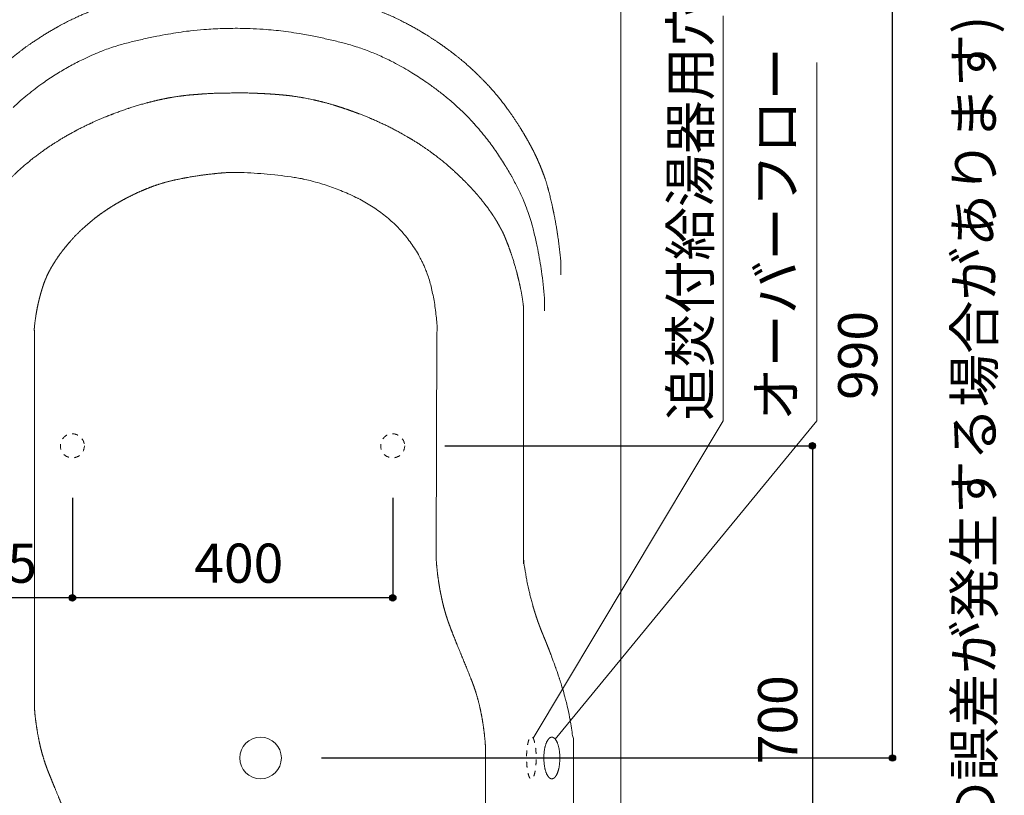
# Model space of a CAD drawing. Units: millimetres. Extents: x -1950 to 1950, y -2856 to 2812.
# Drawn here: x -1256 to -26, y -918 to 51 of the extents above; entities that cross this region are included whole.
import ezdxf

# ---------------------------------------------------------------- set-up
doc = ezdxf.new("R2010")
doc.units = ezdxf.units.MM
doc.header["$LTSCALE"] = 101.6
doc.header["$PDMODE"] = 1
doc.header["$PDSIZE"] = -2
doc.linetypes.add('STYLE_11', pattern=[0.138889, 0.069444, -0.069444])
doc.layers.add('FLN72-1301', color=7, linetype='Continuous')
doc.layers.add('notes', color=7, linetype='Continuous')
doc.styles.add('ＭＳ ゴシック', font='txt', dxfattribs={"bigfont": 'ＭＳ ゴシック'})
doc.dimstyles.new('T-form線あり', dxfattribs={"dimtxt": 48.865234, "dimasz": 7.999512, "dimexe": 0, "dimexo": 50, "dimgap": 0.5, "dimtad": 1, "dimdec": 1, "dimzin": 11, "dimdsep": 46, "dimtxsty": 'ＭＳ ゴシック', "dimblk": 'DOT', "dimcen": 0, "dimazin": 0, "dimtfac": 1, "dimtdec": 1, "dimtix": 1, "dimtmove": 0, "dimatfit": 0, "dimldrblk": 'DOT', "dimfxl": 1, "dimfrac": 2, "dimtolj": 1, "dimtzin": 11, "dimarcsym": 0})
doc.dimstyles.new('Tform長さ固定', dxfattribs={"dimtxt": 48.865234, "dimasz": 7.999512, "dimexe": 0, "dimexo": 50, "dimgap": 0.5, "dimtad": 1, "dimdec": 1, "dimzin": 11, "dimdsep": 46, "dimtxsty": 'ＭＳ ゴシック', "dimblk": 'DOT', "dimcen": 0, "dimazin": 0, "dimtfac": 1, "dimtdec": 1, "dimtix": 1, "dimtmove": 0, "dimatfit": 0, "dimldrblk": 'DOT', "dimfxl": 1, "dimfrac": 2, "dimtolj": 1, "dimtzin": 11, "dimarcsym": 0})

# ---------------------------------------------------------------- blocks, each defined once
blk = doc.blocks.new('*D12')
at = {"linetype": 'Continuous', "lineweight": -2}
h = blk.add_hatch(color=0, dxfattribs=at)
edge = h.paths.add_edge_path()
edge.add_arc((-980.8, -1015), 4, 0, 360, ccw=False)
h = blk.add_hatch(color=0, dxfattribs=at)
edge = h.paths.add_edge_path()
edge.add_arc((-928.7, -1015), 4, 0, 360, ccw=False)
at = {"color": 0, "linetype": 'Continuous', "lineweight": -2}
for p, q in [((-980.8, -955), (-980.8, -1015)), ((-928.7, -955), (-928.7, -1015)), ((-980.8, -1015), (-1136.7, -1015)), ((-928.7, -1015), (-980.8, -1015))]:
    blk.add_line(p, q, dxfattribs=at)
for centre in [(-980.8, -1015), (-928.7, -1015)]:
    blk.add_circle(centre, 4, dxfattribs=at)
at = {"layer": 'Defpoints', "color": 0, "lineweight": 0}
for p in [(-980.8, -871.5), (-928.7, -871.5), (-928.7, -1015)]:
    blk.add_point(p, dxfattribs=at)
at = {"color": 0, "insert": (-1136.7, -947.2), "char_height": 48.87, "attachment_point": 1, "line_spacing_factor": 0.782827, "style": 'ＭＳ ゴシック'}
blk.add_mtext('φ52', dxfattribs=at)
blk = doc.blocks.new('_DOT')
at = {"color": 0, "linetype": 'ByBlock', "lineweight": -2}
blk.add_line((-0.5, 0), (-1, 0), dxfattribs=at)
at = {"color": 0, "linetype": 'ByBlock', "lineweight": -2, "const_width": 0.5}
blk.add_lwpolyline([(-0.25, 0, 1), (0.25, 0, 1)], format="xyb", close=True, dxfattribs=at)
blk = doc.blocks.new('*D16')
at = {"linetype": 'Continuous', "lineweight": -2}
h = blk.add_hatch(color=0, dxfattribs=at)
edge = h.paths.add_edge_path()
edge.add_arc((-165.7, 118.5), 4, 0, 360, ccw=False)
h = blk.add_hatch(color=0, dxfattribs=at)
edge = h.paths.add_edge_path()
edge.add_arc((-165.7, -871.5), 4, 0, 360, ccw=False)
at = {"color": 0, "linetype": 'Continuous', "lineweight": -2}
for p, q in [((-478.2, 118.5), (-165.7, 118.5)), ((-165.7, -871.5), (-165.7, 118.5)), ((-878.7, -871.5), (-165.7, -871.5))]:
    blk.add_line(p, q, dxfattribs=at)
for centre in [(-165.7, 118.5), (-165.7, -871.5)]:
    blk.add_circle(centre, 4, dxfattribs=at)
at = {"layer": 'Defpoints', "color": 0, "lineweight": 0}
for p in [(-528.2, 118.5), (-928.7, -871.5), (-165.7, -871.5)]:
    blk.add_point(p, dxfattribs=at)
at = {"color": 0, "insert": (-233.5, -424.1), "char_height": 48.87, "attachment_point": 1, "rotation": 90, "line_spacing_factor": 0.782827, "style": 'ＭＳ ゴシック'}
blk.add_mtext('990', dxfattribs=at)
blk = doc.blocks.new('*D24')
at = {"linetype": 'Continuous', "lineweight": -2}
h = blk.add_hatch(color=0, dxfattribs=at)
edge = h.paths.add_edge_path()
edge.add_arc((-1189.7, -671.5), 4, 0, 360, ccw=False)
h = blk.add_hatch(color=0, dxfattribs=at)
edge = h.paths.add_edge_path()
edge.add_arc((-789.7, -671.5), 4, 0, 360, ccw=False)
at = {"color": 0, "linetype": 'Continuous', "lineweight": -2}
for p, q in [((-1189.7, -546.5), (-1189.7, -671.5)), ((-789.7, -546.5), (-789.7, -671.5)), ((-789.7, -671.5), (-1189.7, -671.5))]:
    blk.add_line(p, q, dxfattribs=at)
for centre in [(-1189.7, -671.5), (-789.7, -671.5)]:
    blk.add_circle(centre, 4, dxfattribs=at)
at = {"layer": 'Defpoints', "color": 0, "lineweight": 0}
for p in [(-1189.7, -496.5), (-789.7, -496.5), (-789.7, -671.5)]:
    blk.add_point(p, dxfattribs=at)
at = {"color": 0, "insert": (-1037.4, -603.7), "char_height": 48.87, "attachment_point": 1, "line_spacing_factor": 0.782827, "style": 'ＭＳ ゴシック'}
blk.add_mtext('400', dxfattribs=at)
blk = doc.blocks.new('*D25')
at = {"linetype": 'Continuous', "lineweight": -2}
h = blk.add_hatch(color=0, dxfattribs=at)
edge = h.paths.add_edge_path()
edge.add_arc((-1404.7, -671.5), 4, 0, 360, ccw=False)
h = blk.add_hatch(color=0, dxfattribs=at)
edge = h.paths.add_edge_path()
edge.add_arc((-1189.7, -671.5), 4, 0, 360, ccw=False)
at = {"color": 0, "linetype": 'Continuous', "lineweight": -2}
for p, q in [((-1404.7, -546.5), (-1404.7, -671.5)), ((-1189.7, -546.5), (-1189.7, -671.5)), ((-1189.7, -671.5), (-1404.7, -671.5))]:
    blk.add_line(p, q, dxfattribs=at)
for centre in [(-1404.7, -671.5), (-1189.7, -671.5)]:
    blk.add_circle(centre, 4, dxfattribs=at)
at = {"layer": 'Defpoints', "color": 0, "lineweight": 0}
for p in [(-1404.7, -496.5), (-1189.7, -496.5), (-1189.7, -671.5)]:
    blk.add_point(p, dxfattribs=at)
at = {"color": 0, "insert": (-1344.9, -603.7), "char_height": 48.87, "attachment_point": 1, "line_spacing_factor": 0.782827, "style": 'ＭＳ ゴシック'}
blk.add_mtext('215', dxfattribs=at)
blk = doc.blocks.new('*D28')
at = {"linetype": 'Continuous', "lineweight": -2}
h = blk.add_hatch(color=0, dxfattribs=at)
edge = h.paths.add_edge_path()
edge.add_arc((-265.7, -481.5), 4, 0, 360, ccw=False)
h = blk.add_hatch(color=0, dxfattribs=at)
edge = h.paths.add_edge_path()
edge.add_arc((-265.7, -1181.5), 4, 0, 360, ccw=False)
at = {"color": 0, "linetype": 'Continuous', "lineweight": -2}
for p, q in [((-724.7, -481.5), (-265.7, -481.5)), ((-265.7, -481.5), (-265.7, -1181.5)), ((-654.8, -1181.5), (-265.7, -1181.5))]:
    blk.add_line(p, q, dxfattribs=at)
for centre in [(-265.7, -481.5), (-265.7, -1181.5)]:
    blk.add_circle(centre, 4, dxfattribs=at)
at = {"layer": 'Defpoints', "color": 0, "lineweight": 0}
for p in [(-774.7, -481.5), (-265.7, -481.5), (-704.8, -1181.5)]:
    blk.add_point(p, dxfattribs=at)
at = {"color": 0, "insert": (-333.5, -879.2), "char_height": 48.87, "attachment_point": 1, "rotation": 90, "line_spacing_factor": 0.782827, "style": 'ＭＳ ゴシック'}
blk.add_mtext('700', dxfattribs=at)
blk = doc.blocks.new('グループ-6')
at = {"color": 7, "linetype": 'Continuous', "lineweight": 15}
for points, weights, knots in [([(-626.5, -321.9), (-626.5, -314.6), (-626.5, -307.3), (-626.5, -306.8), (-627.6, -299.1), (-628.6, -291.5), (-630.3, -283.9), (-630.8, -281.4), (-631.4, -278.8), (-633.6, -269.1), (-636.2, -259.5), (-636.3, -259.3), (-636.4, -259), (-638.9, -249.9), (-642, -241), (-642.9, -238.4), (-643.8, -235.8), (-645.1, -232), (-646.6, -228.3), (-648.1, -224.6), (-649.6, -220.9), (-649.7, -220.6), (-649.8, -220.3), (-651.6, -216), (-653.8, -211.9), (-654.6, -210.4), (-655.5, -208.8), (-657.6, -204.9), (-659.8, -201.1), (-662.1, -197.3), (-664.5, -193.7), (-664.6, -193.6), (-664.6, -193.5), (-667.1, -189.7), (-669.8, -186.1), (-669.8, -186), (-669.8, -185.9), (-672.6, -182.1), (-675.5, -178.4), (-675.5, -178.3), (-675.6, -178.3), (-678.6, -174.4), (-681.7, -170.7), (-682.6, -169.6), (-683.5, -168.6), (-688.5, -162.7), (-693.8, -157.1), (-695.2, -155.7), (-696.6, -154.2), (-702.5, -148.2), (-708.6, -142.4), (-714.7, -136.6), (-721.1, -131.1), (-721.4, -130.8), (-721.8, -130.5), (-728.8, -124.4), (-736.3, -118.9), (-737.2, -118.2), (-738.1, -117.5), (-747.3, -110.6), (-757, -104.3), (-757.1, -104.2), (-757.2, -104.2), (-767, -97.8), (-777.3, -92.1), (-778.3, -91.5), (-779.3, -90.9), (-787.9, -86.1), (-796.8, -81.8), (-805.7, -77.5), (-814.8, -73.6), (-815.3, -73.4), (-815.7, -73.2), (-824, -69.6), (-832.5, -66.4), (-834, -65.8), (-835.5, -65.3), (-841, -63.2), (-846.5, -61.3), (-852.1, -59.4), (-857.7, -57.6), (-859, -57.2), (-860.2, -56.8), (-868.4, -54.2), (-876.7, -52.1), (-878.1, -51.8), (-879.5, -51.4), (-889.9, -48.8), (-900.5, -46.9), (-902.2, -46.6), (-903.9, -46.3), (-911, -45), (-918.2, -44.1), (-920.1, -43.9), (-922.1, -43.7), (-925.3, -43.3), (-928.5, -43.1), (-931.7, -42.8), (-934.9, -42.5), (-936.5, -42.4), (-938.1, -42.3), (-944.4, -41.8), (-950.8, -41.5), (-955.3, -41.3), (-959.7, -41.1), (-975, -40.4), (-990.4, -40.7), (-997.7, -40.8), (-1005, -40.9), (-1015.9, -41.1), (-1026.7, -41.9), (-1029.9, -42.2), (-1033.1, -42.4), (-1037.6, -42.8), (-1042.1, -43.1), (-1046.6, -43.5), (-1051, -44.1), (-1053.4, -44.4), (-1055.7, -44.7), (-1064.8, -45.9), (-1073.8, -47.7), (-1074.6, -47.9), (-1075.4, -48.1), (-1086, -50.2), (-1096.4, -53), (-1096.6, -53.1), (-1096.8, -53.1), (-1107.7, -56), (-1118.3, -59.5), (-1119.4, -59.9), (-1120.5, -60.2), (-1129.8, -63.3), (-1138.9, -66.9), (-1140.2, -67.4), (-1141.5, -67.9), (-1148, -70.4), (-1154.3, -73.1), (-1160.7, -75.8), (-1167, -78.7), (-1168, -79.2), (-1169, -79.7), (-1177.4, -83.5), (-1185.4, -87.9), (-1186.8, -88.6), (-1188.2, -89.4), (-1198.6, -94.9), (-1208.6, -101.2), (-1208.6, -101.2), (-1208.7, -101.3), (-1218.6, -107.4), (-1228, -114.2), (-1228.3, -114.5), (-1228.7, -114.7), (-1237.4, -121), (-1245.6, -127.9), (-1246.8, -128.9), (-1247.9, -129.8), (-1253.9, -134.8), (-1259.6, -140.2), (-1260.4, -140.9), (-1261.3, -141.7), (-1265.3, -145.5), (-1269.2, -149.4), (-1269.3, -149.5), (-1269.3, -149.6), (-1273.1, -153.3), (-1276.8, -157.2), (-1276.8, -157.3), (-1276.9, -157.3), (-1280.4, -161.1), (-1283.8, -165), (-1283.9, -165), (-1284, -165.1), (-1287.3, -168.8), (-1290.4, -172.7), (-1290.5, -172.7), (-1290.5, -172.8), (-1293.6, -176.5), (-1296.5, -180.4), (-1296.6, -180.4), (-1296.6, -180.5), (-1299.5, -184.2), (-1302.2, -188), (-1302.2, -188.1), (-1302.2, -188.1), (-1304.8, -191.8), (-1307.3, -195.6), (-1307.3, -195.6), (-1307.4, -195.7), (-1309.7, -199.4), (-1311.9, -203.1), (-1311.9, -203.2), (-1312, -203.3), (-1314.1, -206.9), (-1316, -210.7), (-1316.2, -210.9), (-1316.3, -211.2), (-1318, -214.4), (-1319.5, -217.7), (-1319.7, -218.2), (-1319.9, -218.7), (-1321, -221), (-1321.9, -223.3), (-1322.9, -225.6), (-1323.8, -228), (-1324.4, -229.6), (-1325, -231.2), (-1327.2, -236.8), (-1329, -242.5), (-1330.1, -245.8), (-1331.2, -249.1), (-1335.2, -261.4), (-1338, -274), (-1339.1, -279), (-1340.2, -283.9), (-1341.9, -291.5), (-1342.9, -299.1), (-1343.9, -306.8), (-1344, -307.3), (-1344, -314.6), (-1344, -321.9)], [1, 1, 1, 1, 1, 0.999032521659, 1, 1, 1, 0.999723286611, 1, 1, 1, 0.99938403452, 1, 1, 1, 0.999800421025, 1, 0.999984934357, 1, 1, 1, 0.998671858068, 1, 1, 1, 0.999727906087, 1, 0.999754672488, 1, 1, 1, 0.999785087273, 1, 1, 1, 0.999812167807, 1, 1, 1, 0.999829700289, 1, 1, 1, 0.999464329659, 1, 1, 1, 0.999691745308, 1, 0.999760085234, 1, 1, 1, 0.99940340313, 1, 1, 1, 0.999433079495, 1, 1, 1, 0.99947033285, 1, 1, 1, 0.999515524569, 1, 0.999826728092, 1, 1, 1, 0.99967485506, 1, 1, 1, 0.9999081051, 1, 0.999903986119, 1, 1, 1, 0.999560745272, 1, 1, 1, 0.99949090811, 1, 1, 1, 0.999414371863, 1, 1, 1, 0.999902503516, 1, 0.999987890131, 1, 1, 1, 0.999884002537, 1, 1, 1, 0.999529378157, 1, 1, 1, 0.999527204499, 1, 1, 1, 0.999999323654, 1, 0.9996596102, 1, 1, 1, 0.999440327877, 1, 1, 1, 0.999516855928, 1, 1, 1, 0.999583931087, 1, 1, 1, 0.999646943821, 1, 1, 1, 0.999881625274, 1, 0.999890327277, 1, 1, 1, 0.9995265652, 1, 1, 1, 0.999480353222, 1, 1, 1, 0.99943965078, 1, 1, 1, 0.999408177435, 1, 1, 1, 0.999522738115, 1, 1, 1, 0.999898439447, 1, 1, 1, 0.999888639586, 1, 1, 1, 0.999871862545, 1, 1, 1, 0.999852928332, 1, 1, 1, 0.999830916403, 1, 1, 1, 0.999806436941, 1, 1, 1, 0.999778296672, 1, 1, 1, 0.999746645936, 1, 1, 1, 0.999711484165, 1, 1, 1, 0.999674320596, 1, 1, 1, 0.999779120384, 1, 0.99997333088, 1, 1, 1, 0.999580118545, 1, 1, 1, 0.998907789012, 1, 1, 1, 0.999056044966, 1, 1, 1, 1, 1], [0, 0, 0, 1, 1, 2, 2, 3, 3, 4, 4, 5, 5, 6, 6, 7, 7, 8, 8, 9, 9, 10, 10, 11, 11, 12, 12, 13, 13, 14, 14, 15, 15, 16, 16, 17, 17, 18, 18, 19, 19, 20, 20, 21, 21, 22, 22, 23, 23, 24, 24, 25, 25, 26, 26, 27, 27, 28, 28, 29, 29, 30, 30, 31, 31, 32, 32, 33, 33, 34, 34, 35, 35, 36, 36, 37, 37, 38, 38, 39, 39, 40, 40, 41, 41, 42, 42, 43, 43, 44, 44, 45, 45, 46, 46, 47, 47, 48, 48, 49, 49, 50, 50, 51, 51, 52, 52, 53, 53, 54, 54, 55, 55, 56, 56, 57, 57, 58, 58, 59, 59, 60, 60, 61, 61, 62, 62, 63, 63, 64, 64, 65, 65, 66, 66, 67, 67, 68, 68, 69, 69, 70, 70, 71, 71, 72, 72, 73, 73, 74, 74, 75, 75, 76, 76, 77, 77, 78, 78, 79, 79, 80, 80, 81, 81, 82, 82, 83, 83, 84, 84, 85, 85, 86, 86, 87, 87, 88, 88, 89, 89, 90, 90, 91, 91, 92, 92, 93, 93, 94, 94, 95, 95, 96, 96, 97, 97, 98, 98, 99, 99, 100, 100, 101, 101, 102, 102, 103, 103, 104, 104, 105, 105, 106, 106, 107, 107, 108, 108, 109, 109, 110, 110, 110]), ([(-626.5, -321.9), (-626.5, -472.9), (-626.5, -623.8), (-626.4, -624.5), (-625.7, -629.4), (-625, -634.3), (-624.1, -639.2), (-623.5, -642.6), (-622.9, -646.1), (-621.6, -653.5), (-619.9, -660.8), (-619.7, -661.6), (-619.5, -662.3), (-618.2, -668.2), (-616.7, -674.1), (-615.2, -679.9), (-613.4, -685.7), (-613.1, -686.9), (-612.7, -688), (-610.4, -695.6), (-607.7, -703.1), (-605, -710.6), (-601.9, -717.9), (-601.4, -719.2), (-600.9, -720.4), (-596.8, -730.3), (-593, -740.3), (-592.2, -742.3), (-591.5, -744.2), (-588.8, -751.3), (-586.3, -758.5), (-586.2, -758.7), (-586.1, -758.9), (-583.7, -765.7), (-581.5, -772.5), (-581.5, -772.6), (-581.4, -772.8), (-579.3, -779.3), (-577.3, -785.9), (-575.4, -792.5), (-573.7, -799.1), (-573.3, -800.7), (-572.8, -802.3), (-570.3, -812.2), (-568.5, -822.2), (-568.2, -823.7), (-567.9, -825.2), (-565.6, -838.3), (-564.1, -851.5), (-564, -851.7), (-564, -852), (-564, -1095.3), (-564, -1338.6)], [1, 1, 1, 1, 1, 0.999812398693, 1, 1, 1, 0.999707547711, 1, 1, 1, 0.999917719431, 1, 0.999796707574, 1, 1, 1, 0.9995668973, 1, 0.999755449866, 1, 1, 1, 0.999854951392, 1, 1, 1, 0.999941552629, 1, 1, 1, 0.999930029836, 1, 1, 1, 0.999913490347, 1, 0.999826696352, 1, 1, 1, 0.999337848087, 1, 1, 1, 0.999459659689, 1, 1, 1, 1, 1], [0, 0, 0, 1, 1, 2, 2, 3, 3, 4, 4, 5, 5, 6, 6, 7, 7, 8, 8, 9, 9, 10, 10, 11, 11, 12, 12, 13, 13, 14, 14, 15, 15, 16, 16, 17, 17, 18, 18, 19, 19, 20, 20, 21, 21, 22, 22, 23, 23, 24, 24, 25, 25, 26, 26, 26])]:
    blk.add_rational_spline(points, weights, degree=2, knots=knots, dxfattribs=at)
blk = doc.blocks.new('グループ-7')
at = {"color": 7, "linetype": 'Continuous', "lineweight": 15}
for p, q in [((-1237.2, -799.1), (-1237.2, -344.1)), ((-734.5, -344.1), (-735.5, -612.9)), ((-674, -863.7), (-674, -1318.7))]:
    blk.add_line(p, q, dxfattribs=at)
at = {"color": 7, "linetype": 'Continuous', "lineweight": 15, "flags": 128}
blk.add_lwpolyline([(-734.5, -344.1), (-734.2, -333.4), (-734.4, -331.1, 0.00847), (-735.2, -321.7, 0.005101), (-736.3, -312.3), (-736.3, -312, 0.011249), (-737.7, -302.6), (-737.7, -302.4, 0.00601), (-739.3, -293.5), (-739.4, -293.4, 0.013261), (-741.3, -284.8), (-741.3, -284.6, 0.007101), (-743.4, -276.6, 0.015606), (-745.9, -268.7), (-746.6, -266.8, 0.012937), (-748.9, -260.8), (-749.1, -260.1, 0.009203), (-751.1, -255.6, 0.009498), (-753.2, -251.1), (-753.7, -250.1, 0.013491), (-757.2, -243.7), (-757.7, -242.6, 0.013892), (-762.7, -234.5), (-762.7, -234.5, 0.014139), (-768, -226.7), (-768, -226.7, 0.014302), (-773.7, -219.3, 0.014367), (-779.9, -212.2, 0.014338), (-786.4, -205.5), (-786.4, -205.5, 0.014198), (-793.3, -199.1), (-793.3, -199.1, 0.01213), (-800.6, -193.1), (-800.6, -193.1, 0.012052), (-808.2, -187.4), (-808.3, -187.4, 0.01187), (-816.2, -182.1), (-816.2, -182.1, 0.011644), (-824.4, -177.1), (-824.5, -177.1, 0.011383), (-833, -172.4), (-833.3, -172.3, 0.012417), (-842.7, -167.7), (-843, -167.6, 0.010708), (-852.2, -163.6), (-852.3, -163.6, 0.007102), (-861.5, -160), (-861.6, -160, 0.007462), (-870.6, -156.7, 0.00784), (-879.7, -153.8), (-880.8, -153.5, 0.012754), (-891.7, -150.5), (-892.9, -150.2, 0.009108), (-901.4, -148.2), (-902, -148.1, 0.009726), (-909.3, -146.7, 0.007102), (-916.6, -145.6), (-920.9, -145, 0.010658), (-937, -143.1), (-942.2, -142.6, 0.006765), (-958.6, -141.2, 0.006288), (-975.1, -140.2), (-975.4, -140.2), (-985.8, -140.2)], format="xyb", dxfattribs=at)
at = {"color": 7, "linetype": 'Continuous', "lineweight": 15}
for points, weights, knots in [([(-1237.1, -344.1), (-1237.1, -342), (-1237.2, -339.8), (-1237.2, -339.7), (-1237.2, -339.6), (-1237.2, -337.3), (-1237.3, -335), (-1237.3, -334.8), (-1237.3, -334.7), (-1237.3, -334.5), (-1237.2, -334.4), (-1236.5, -326.9), (-1235.4, -319.5), (-1235.3, -318.7), (-1235.1, -317.8), (-1234.2, -312.1), (-1233, -306.4), (-1232.8, -305.5), (-1232.6, -304.5), (-1231.7, -300.8), (-1230.8, -297), (-1229.8, -293.3), (-1228.8, -289.6), (-1228.6, -289), (-1228.4, -288.4), (-1227.6, -285.4), (-1226.6, -282.4), (-1226.6, -282.4), (-1226.5, -282.3), (-1225.6, -279.5), (-1224.6, -276.7), (-1223.6, -273.9), (-1222.3, -271.2), (-1222.1, -270.7), (-1221.9, -270.1), (-1220.2, -266.4), (-1218.3, -262.8), (-1218.2, -262.7), (-1218.2, -262.6), (-1216.2, -258.8), (-1213.9, -255.2), (-1213.9, -255.1), (-1213.8, -255), (-1211.5, -251.2), (-1209, -247.4), (-1208.9, -247.4), (-1208.9, -247.3), (-1206.2, -243.4), (-1203.4, -239.6), (-1203.1, -239.2), (-1202.8, -238.8), (-1200.2, -235.5), (-1197.6, -232.3), (-1194.9, -229.1), (-1192.2, -225.9), (-1191.6, -225.3), (-1191, -224.6), (-1187.1, -220), (-1182.8, -215.9), (-1181.8, -214.9), (-1180.8, -214), (-1177, -210.2), (-1172.9, -206.6), (-1168.9, -203), (-1164.6, -199.6), (-1164.1, -199.1), (-1163.5, -198.7), (-1158.2, -194.4), (-1152.5, -190.5), (-1152, -190.1), (-1151.4, -189.7), (-1146.8, -186.5), (-1142, -183.4), (-1140.9, -182.8), (-1139.9, -182.1), (-1137.2, -180.4), (-1134.4, -178.8), (-1131.6, -177.2), (-1128.6, -175.5), (-1125.5, -173.8), (-1122.4, -172.1), (-1121.1, -171.5), (-1119.8, -170.8), (-1115, -168.4), (-1110.2, -166.1), (-1110.1, -166), (-1110, -166), (-1105.3, -163.8), (-1100.5, -161.8), (-1100.4, -161.7), (-1100.4, -161.7), (-1095.7, -159.8), (-1091, -158), (-1090.9, -158), (-1090.9, -157.9), (-1086.3, -156.2), (-1081.6, -154.7), (-1081.6, -154.7), (-1081.5, -154.7), (-1077, -153.2), (-1072.4, -152), (-1067.8, -150.7), (-1063.1, -149.7), (-1062.3, -149.5), (-1061.5, -149.3), (-1055.2, -148), (-1048.9, -146.8), (-1047.8, -146.6), (-1046.6, -146.4), (-1038, -144.8), (-1029.3, -143.6), (-1028.2, -143.4), (-1027, -143.3), (-1019.3, -142.2), (-1011.6, -141.5), (-1011.1, -141.4), (-1010.5, -141.3), (-1004, -140.7), (-997.4, -140.2), (-991.6, -140.2), (-985.8, -140.2)], [1, 0.999998549206, 1, 1, 1, 0.99999869922, 1, 1, 1, 1, 1, 0.999562465878, 1, 1, 1, 0.999492401896, 1, 1, 1, 0.999872347253, 1, 0.999870651093, 1, 1, 1, 0.999847637275, 1, 1, 1, 0.999827950732, 1, 0.999386036545, 1, 1, 1, 0.999486941983, 1, 1, 1, 0.999572717606, 1, 1, 1, 0.999645963385, 1, 1, 1, 0.999706913901, 1, 1, 1, 0.999759087535, 1, 0.999920866048, 1, 1, 1, 0.999201438763, 1, 1, 1, 0.999705312679, 1, 0.999712239456, 1, 1, 1, 0.999389679462, 1, 1, 1, 0.999746169807, 1, 1, 1, 0.999756210528, 1, 1, 1, 0.999804264329, 1, 1, 1, 0.999825029923, 1, 1, 1, 0.999802872116, 1, 1, 1, 0.999777980088, 1, 1, 1, 0.999751230947, 1, 1, 1, 0.9997202159, 1, 0.999696649624, 1, 1, 1, 0.999838020535, 1, 1, 1, 0.999789809816, 1, 1, 1, 0.999795750341, 1, 1, 1, 0.999921933878, 1, 1, 1], [0, 0, 0, 1, 1, 2, 2, 3, 3, 4, 4, 5, 5, 6, 6, 7, 7, 8, 8, 9, 9, 10, 10, 11, 11, 12, 12, 13, 13, 14, 14, 15, 15, 16, 16, 17, 17, 18, 18, 19, 19, 20, 20, 21, 21, 22, 22, 23, 23, 24, 24, 25, 25, 26, 26, 27, 27, 28, 28, 29, 29, 30, 30, 31, 31, 32, 32, 33, 33, 34, 34, 35, 35, 36, 36, 37, 37, 38, 38, 39, 39, 40, 40, 41, 41, 42, 42, 43, 43, 44, 44, 45, 45, 46, 46, 47, 47, 48, 48, 49, 49, 50, 50, 51, 51, 52, 52, 53, 53, 54, 54, 55, 55, 56, 56, 57, 57, 58, 58, 59, 59, 60, 60, 60]), ([(-735.5, -612.9), (-735.5, -617.3), (-735.5, -621.6), (-735.5, -621.7), (-735.5, -621.7), (-735.1, -627.5), (-734.6, -633.3), (-734, -639.1), (-733.3, -644.9), (-733.2, -645.3), (-733.2, -645.7), (-732.4, -651.2), (-731.5, -656.7), (-731.3, -658), (-731.1, -659.3), (-730.6, -662.2), (-730, -665.1), (-729.4, -667.9), (-728.9, -670.4), (-728.4, -672.9), (-727.8, -675.3), (-727.6, -676.5), (-727.3, -677.7), (-726.1, -682.6), (-724.8, -687.3), (-724.5, -688.3), (-724.2, -689.3), (-723.1, -693.3), (-721.8, -697.1), (-721.6, -697.8), (-721.4, -698.5), (-720.5, -701), (-719.6, -703.6), (-718.7, -706.1), (-717.7, -708.6), (-717.4, -709.4), (-717.1, -710.3), (-715.5, -714.5), (-713.8, -718.7), (-713.6, -719.1), (-713.5, -719.5), (-711.5, -724.6), (-709.5, -729.6), (-709.4, -729.7), (-709.4, -729.8), (-707.3, -735.1), (-705.1, -740.3), (-703.6, -744.1), (-702, -747.8), (-698.6, -756.1), (-695.3, -764.4), (-692, -772.7), (-691.3, -774.2), (-690.7, -775.7), (-690.2, -777.2), (-689.8, -778.3), (-689.4, -779.4), (-688, -783.1), (-686.8, -786.8), (-686.6, -787.5), (-686.4, -788.1), (-684.7, -793.2), (-683.4, -798.3), (-683.3, -798.7), (-683.1, -799.1), (-681.6, -804.9), (-680.3, -810.8), (-680.3, -811), (-680.2, -811.3), (-679.1, -816.6), (-678.1, -822), (-677.2, -827.3), (-676.4, -832.7), (-676.4, -832.8), (-676.4, -833), (-675.6, -838.6), (-675, -844.2), (-674.4, -849.8), (-674, -855.4), (-674, -855.5), (-674, -855.7), (-674, -859.7), (-674, -863.7)], [1, 1, 1, 1, 1, 0.999903205947, 1, 0.999858704577, 1, 1, 1, 0.999841186149, 1, 1, 1, 0.999862631097, 1, 1, 1, 0.999886409386, 1, 1, 1, 0.999773566895, 1, 1, 1, 0.999742592237, 1, 1, 1, 0.999929740214, 1, 0.999923066509, 1, 1, 1, 0.999995674012, 1, 1, 1, 0.999997050708, 1, 1, 1, 0.999983020878, 1, 1, 1, 0.999988987291, 1, 1, 1, 0.999929585558, 1, 1, 1, 0.999728713271, 1, 1, 1, 0.999740513719, 1, 1, 1, 0.999616307721, 1, 1, 1, 0.999848565841, 1, 0.999840798552, 1, 1, 1, 0.999853162961, 1, 0.999880931796, 1, 1, 1, 1, 1], [0, 0, 0, 1, 1, 2, 2, 3, 3, 4, 4, 5, 5, 6, 6, 7, 7, 8, 8, 9, 9, 10, 10, 11, 11, 12, 12, 13, 13, 14, 14, 15, 15, 16, 16, 17, 17, 18, 18, 19, 19, 20, 20, 21, 21, 22, 22, 23, 23, 24, 24, 25, 25, 26, 26, 27, 27, 28, 28, 29, 29, 30, 30, 31, 31, 32, 32, 33, 33, 34, 34, 35, 35, 36, 36, 37, 37, 38, 38, 39, 39, 40, 40, 41, 41, 41]), ([(-1175.7, -1049.9), (-1175.7, -1045.5), (-1175.7, -1041.2), (-1176, -1036.1), (-1176.5, -1031), (-1176.5, -1030.8), (-1176.5, -1030.7), (-1177, -1025.2), (-1177.7, -1019.8), (-1177.8, -1019.4), (-1177.8, -1019), (-1178.6, -1013.1), (-1179.5, -1007.2), (-1179.7, -1005.9), (-1179.9, -1004.6), (-1180.5, -1001.4), (-1181.1, -998.1), (-1181.2, -997.7), (-1181.3, -997.3), (-1181.8, -994.9), (-1182.3, -992.4), (-1182.8, -989.9), (-1183.4, -987.5), (-1183.7, -986.3), (-1183.9, -985.1), (-1185.1, -980.3), (-1186.4, -975.5), (-1186.5, -975.2), (-1186.6, -974.8), (-1188.1, -969.6), (-1189.8, -964.4), (-1190.2, -963.3), (-1190.6, -962.1), (-1191.5, -959.3), (-1192.6, -956.4), (-1193.7, -953.6), (-1195.3, -949.6), (-1196.8, -945.6), (-1198.4, -941.5), (-1199.1, -939.8), (-1199.8, -938.1), (-1201.4, -934.1), (-1203, -930.2), (-1204.6, -926.2), (-1206.2, -922.2), (-1206.7, -921.1), (-1207.1, -920), (-1209.7, -913.8), (-1212.2, -907.6), (-1213.4, -904.8), (-1214.5, -902), (-1216.1, -898.1), (-1217.7, -894.1), (-1219.3, -890.2), (-1220.4, -887.4), (-1221.5, -884.7), (-1222.4, -881.9), (-1222.8, -880.7), (-1223.3, -879.5), (-1224.9, -874.8), (-1226.3, -870), (-1226.3, -869.8), (-1226.4, -869.7), (-1227.7, -865.2), (-1228.9, -860.6), (-1230.1, -856), (-1231, -851.3), (-1231.1, -851), (-1231.2, -850.6), (-1232.3, -845.2), (-1233.3, -839.8), (-1233.3, -839.4), (-1233.4, -839.1), (-1234.3, -833.4), (-1235.1, -827.8), (-1235.1, -827.5), (-1235.2, -827.2), (-1235.9, -822.1), (-1236.4, -817), (-1236.4, -816.9), (-1236.4, -816.7), (-1236.9, -812), (-1237.2, -807.2), (-1237.2, -803.2), (-1237.2, -799.1)], [1, 1, 1, 0.999929560227, 1, 1, 1, 0.999860664004, 1, 1, 1, 0.999844021887, 1, 1, 1, 0.99982486847, 1, 1, 1, 0.999998081169, 1, 0.999884413415, 1, 1, 1, 0.999774925316, 1, 1, 1, 0.999750772984, 1, 1, 1, 0.999719408286, 1, 1, 1, 0.999992907564, 1, 1, 1, 0.999995803064, 1, 0.999991757118, 1, 1, 1, 0.999996418918, 1, 1, 1, 0.999998733402, 1, 1, 1, 0.999722610393, 1, 1, 1, 0.999735613628, 1, 1, 1, 0.999807895361, 1, 0.999821697, 1, 1, 1, 0.999786026015, 1, 1, 1, 0.999839894243, 1, 1, 1, 0.99985386878, 1, 1, 1, 0.999924022352, 1, 1, 1], [0, 0, 0, 1, 1, 2, 2, 3, 3, 4, 4, 5, 5, 6, 6, 7, 7, 8, 8, 9, 9, 10, 10, 11, 11, 12, 12, 13, 13, 14, 14, 15, 15, 16, 16, 17, 17, 18, 18, 19, 19, 20, 20, 21, 21, 22, 22, 23, 23, 24, 24, 25, 25, 26, 26, 27, 27, 28, 28, 29, 29, 30, 30, 31, 31, 32, 32, 33, 33, 34, 34, 35, 35, 36, 36, 37, 37, 38, 38, 39, 39, 40, 40, 41, 41, 42, 42, 42])]:
    blk.add_rational_spline(points, weights, degree=2, knots=knots, dxfattribs=at)

msp = doc.modelspace()

# ---------------------------------------------------------------- linework, layer by layer
at = {"layer": 'FLN72-1301', "color": 7, "linetype": 'Continuous', "lineweight": 15}
msp.add_line((-504.76, 95.52), (-504.76, -1758.46), dxfattribs=at)
at = {"layer": 'FLN72-1301', "color": 7, "linetype": 'Continuous', "lineweight": 15, "flags": 128}
for points in [[(-1263.59, -58.75, -0.0194435), (-1245.57, -42.82), (-1245.31, -42.6, -0.0181181), (-1226.68, -28.47), (-1224.6, -27, -0.0154538), (-1209.32, -16.95), (-1209.04, -16.78, -0.0079876), (-1193.87, -7.79, -0.016972), (-1178.28, 0.43), (-1175.58, 1.73, -0.0181691), (-1155.25, 10.69), (-1153.13, 11.53, -0.0192483), (-1136.47, 17.42), (-1131.88, 18.85, -0.0126778), (-1124.14, 21.04), (-1124.05, 21.06, -0.0016159), (-1116.42, 22.99, -0.003869), (-1108.78, 24.83), (-1104.55, 25.82, -0.0069522), (-1088.4, 29.34), (-1084.28, 30.18, -0.007798), (-1070.52, 32.76), (-1070.13, 32.83, -0.0041618), (-1057.1, 34.95, -0.009207), (-1044.02, 36.72), (-1042.22, 36.94, -0.0102666), (-1025.48, 38.54), (-1022.4, 38.78, -0.0141041), (-999.43, 39.86), (-992.62, 39.99, -0.0150855), (-967.9, 39.71), (-964.08, 39.55, -0.0084523), (-947.04, 38.55), (-944.72, 38.38, -0.0103423), (-932.36, 37.19, -0.0048359), (-920.03, 35.62), (-919.65, 35.57, -0.0087703), (-906.6, 33.55), (-904.04, 33.11, -0.0077883), (-885.95, 29.69), (-883.99, 29.29, -0.0069791), (-867.81, 25.74), (-863.59, 24.75, -0.0038301), (-855.93, 22.89, -0.0017425), (-848.3, 20.95), (-848.22, 20.93, -0.0125719), (-840.47, 18.72), (-835.33, 17.12, -0.0190797), (-819.74, 11.59, -0.0092327), (-804.47, 5.17), (-804.24, 5.08, -0.0175524), (-788.9, -2.36), (-786.13, -3.82, -0.0163699), (-765.89, -15.38), (-763.79, -16.67, -0.0151194), (-747.03, -27.7), (-744.5, -29.47, -0.0105177), (-733.3, -37.69, -0.0085904), (-722.42, -46.33), (-720.74, -47.72, -0.0177113), (-707.08, -59.8), (-704.87, -61.89, -0.0182029), (-688.22, -78.9), (-688.17, -78.95, -0.0185398), (-672.9, -97.03), (-671.47, -98.85, -0.0183113), (-660.29, -114.26), (-660.06, -114.59, -0.0077965), (-650.13, -129.9), (-649.61, -130.72, -0.0142565), (-641.36, -144.76), (-641.13, -145.17, -0.0076642), (-633.94, -158.74, -0.0169804), (-627.42, -172.63), (-625.97, -176.02, -0.0141951), (-621.64, -187), (-621.37, -187.74, -0.0099041), (-618.07, -197.43, -0.0141079), (-615.25, -207.25), (-614.46, -210.33, -0.0104435), (-610.67, -226.47), (-609.42, -232.32, -0.0164391), (-604.4, -260.41), (-604, -263.16, -0.015333), (-600.14, -297.01), (-600.09, -297.59), (-600.09, -312.76)], [(-582.32, -858.53), (-582.24, -858.87, -0.0142477), (-581.77, -861.4), (-581.73, -861.68, -0.0084674), (-581.45, -863.67, -0.0082814), (-581.24, -865.66), (-581.24, -865.68, -0.0080779), (-581.1, -867.72), (-581.1, -867.74, -0.0078821), (-581.01, -869.83), (-581.01, -869.88, -0.0081073), (-580.99, -872.07), (-581, -872.13, -0.0077555), (-581.05, -874.24), (-581.05, -874.26, -0.0079859), (-581.16, -876.32), (-581.16, -876.34, -0.0081878), (-581.34, -878.36), (-581.34, -878.38, -0.0083709), (-581.58, -880.35), (-581.59, -880.37, -0.0085332), (-581.89, -882.3, -0.0107531), (-582.26, -884.22), (-582.4, -884.87, -0.0108434), (-582.7, -886.1, -0.0051591), (-583.03, -887.32), (-583.05, -887.35, -0.0117776), (-583.42, -888.56), (-583.5, -888.78, -0.0066005), (-583.76, -889.54, -0.006967), (-584.05, -890.29), (-584.08, -890.37, -0.0115477), (-584.46, -891.26), (-584.52, -891.39, -0.0106687), (-584.87, -892.12), (-584.9, -892.17, -0.0092099), (-585.22, -892.78, -0.009681), (-585.57, -893.38), (-585.58, -893.39, -0.0112777), (-585.96, -894), (-586.04, -894.12, -0.0135436), (-586.44, -894.67), (-586.49, -894.75, -0.0128601), (-586.81, -895.14), (-586.82, -895.15, -0.010434), (-587.13, -895.52, -0.0150918), (-587.47, -895.87), (-587.49, -895.89, -0.0165763), (-587.87, -896.23), (-587.87, -896.24, -0.0181253), (-588.25, -896.54), (-588.26, -896.54, -0.0197153), (-588.64, -896.8), (-588.65, -896.81, -0.0212841), (-589.04, -897.03), (-589.05, -897.03, -0.0227429), (-589.44, -897.21), (-589.44, -897.21, -0.0239875), (-589.84, -897.35), (-589.85, -897.35, -0.024901), (-590.25, -897.44), (-590.25, -897.44, -0.0254152), (-590.66, -897.5), (-590.66, -897.5, -0.0253564), (-591.07, -897.51, -0.0255654), (-591.49, -897.48, -0.0254903), (-591.89, -897.41), (-591.89, -897.41, -0.0250382), (-592.29, -897.3), (-592.35, -897.28, -0.0349498), (-592.84, -897.08), (-592.89, -897.06, -0.0214334), (-593.29, -896.83, -0.0197758), (-593.67, -896.58), (-593.68, -896.57, -0.0180288), (-594.05, -896.28), (-594.06, -896.27, -0.0163281), (-594.43, -895.94), (-594.44, -895.93, -0.0147235), (-594.81, -895.55), (-594.82, -895.54, -0.0132542), (-595.19, -895.13), (-595.2, -895.11, -0.0121237), (-595.56, -894.66), (-595.58, -894.63, -0.0141809), (-595.96, -894.1), (-596.04, -893.98, -0.0164209), (-596.53, -893.19), (-596.59, -893.07, -0.0174612), (-597.16, -892.01), (-597.21, -891.9, -0.0155471), (-597.8, -890.58), (-597.82, -890.53, -0.0139599), (-598.37, -889.09), (-598.45, -888.88, -0.0124897), (-598.84, -887.65, -0.0057912), (-599.19, -886.41), (-599.21, -886.31, -0.011362), (-599.56, -884.87), (-599.65, -884.49, -0.0078161), (-600.02, -882.64, -0.0091141), (-600.34, -880.77), (-600.35, -880.72, -0.0088737), (-600.6, -878.75), (-600.61, -878.74, -0.0085681), (-600.8, -876.73), (-600.8, -876.71, -0.0082482), (-600.93, -874.65), (-600.93, -874.63, -0.0078853), (-600.99, -872.53), (-601, -872.44, -0.0086179), (-600.99, -870.18), (-600.99, -870.09, -0.0079792), (-600.91, -868), (-600.91, -867.98, -0.0082975), (-600.77, -865.94), (-600.77, -865.92, -0.0086235), (-600.56, -863.92, -0.0089158), (-600.29, -861.92), (-600.24, -861.61, -0.0152032), (-599.75, -859.02), (-599.56, -858.17, -0.0113368), (-599.21, -856.73), (-599.19, -856.63, -0.0058794), (-598.84, -855.39, -0.0127034), (-598.45, -854.16), (-598.36, -853.91, -0.0140428), (-597.84, -852.55), (-597.76, -852.35, -0.0135155), (-597.34, -851.42), (-597.28, -851.28, -0.0082257), (-596.96, -850.65, -0.0086119), (-596.63, -850.03), (-596.57, -849.93, -0.0174464), (-596.08, -849.14), (-595.98, -848.97, -0.0145932), (-595.56, -848.38), (-595.55, -848.36, -0.0152586), (-595.12, -847.82), (-595.08, -847.78, -0.0155427), (-594.69, -847.35), (-594.67, -847.33, -0.0154132), (-594.3, -846.96), (-594.29, -846.96, -0.0170569), (-593.92, -846.63), (-593.91, -846.63, -0.0187925), (-593.53, -846.35), (-593.52, -846.34, -0.0205435), (-593.14, -846.1), (-593.13, -846.1, -0.022215), (-592.75, -845.9), (-592.74, -845.9, -0.0236872), (-592.35, -845.74), (-592.34, -845.74, -0.0248182), (-591.94, -845.62), (-591.94, -845.62, -0.0255163), (-591.54, -845.54, -0.0255671), (-591.13, -845.51, -0.0253886), (-590.71, -845.52), (-590.71, -845.52, -0.0254734), (-590.3, -845.57), (-590.3, -845.57, -0.0251787), (-589.9, -845.66), (-589.85, -845.67, -0.0329147), (-589.38, -845.84), (-589.35, -845.85, -0.0224759), (-588.94, -846.05, -0.0210112), (-588.55, -846.28), (-588.55, -846.28, -0.0194263), (-588.16, -846.55), (-588.16, -846.56, -0.0178338), (-587.78, -846.87), (-587.77, -846.88, -0.0162952), (-587.4, -847.23), (-587.39, -847.24, -0.0148479), (-587.02, -847.63), (-587.02, -847.64, -0.0136388), (-586.66, -848.08), (-586.57, -848.18, -0.0205691), (-586.09, -848.86), (-585.86, -849.2, -0.016978), (-585.37, -850), (-585.31, -850.1, -0.009061), (-584.97, -850.73, -0.0085809), (-584.66, -851.37), (-584.65, -851.38, -0.008199), (-584.35, -852.04), (-584.27, -852.24, -0.0146205), (-583.84, -853.3), (-583.76, -853.52, -0.0127283), (-583.24, -855.04), (-583.23, -855.09, -0.0110536), (-582.75, -856.74), (-582.75, -856.76, -0.0090225), (-582.33, -858.47), (-582.32, -858.53)]]:
    msp.add_lwpolyline(points, format="xyb", dxfattribs=at)
at = {"layer": 'FLN72-1301', "color": 7, "linetype": 'STYLE_11', "lineweight": 15}
for centre in [(-1189.75, -481.53), (-789.75, -481.53)]:
    msp.add_circle(centre, 15, dxfattribs=at)
at = {"layer": 'FLN72-1301', "color": 7, "linetype": 'Continuous', "lineweight": 15}
msp.add_circle((-954.75, -871.51), 26, dxfattribs=at)
msp.add_rational_spline([(-1392.59, -267.91), (-1392.59, -260.15), (-1392.59, -252.39), (-1392.48, -251.06), (-1392.36, -249.73), (-1392.1, -246.83), (-1391.85, -243.92), (-1391.21, -236.78), (-1390.25, -229.68), (-1389.85, -226.7), (-1389.44, -223.72), (-1388.13, -214.01), (-1386.43, -204.36), (-1386.4, -204.19), (-1386.37, -204.02), (-1384.73, -194.72), (-1382.69, -185.49), (-1382.65, -185.33), (-1382.61, -185.17), (-1380.65, -176.27), (-1378.27, -167.47), (-1378.23, -167.32), (-1378.19, -167.17), (-1375.89, -158.68), (-1373.18, -150.3), (-1373.14, -150.17), (-1373.09, -150.03), (-1370.47, -141.93), (-1367.41, -133.99), (-1367.37, -133.86), (-1367.32, -133.74), (-1364.36, -126.04), (-1360.97, -118.52), (-1360.92, -118.41), (-1360.88, -118.31), (-1357.58, -111), (-1353.86, -103.9), (-1353.59, -103.39), (-1353.32, -102.88), (-1350.13, -96.81), (-1346.56, -90.96), (-1345.78, -89.68), (-1345, -88.4), (-1342.99, -85.11), (-1340.82, -81.92), (-1338.65, -78.73), (-1336.44, -75.57), (-1335.92, -74.83), (-1335.4, -74.09), (-1332.15, -69.44), (-1328.72, -64.93), (-1327.9, -63.84), (-1327.07, -62.75), (-1322, -56.06), (-1316.71, -49.53), (-1315.93, -48.57), (-1315.15, -47.61), (-1308.31, -39.17), (-1300.9, -31.21), (-1299.64, -29.86), (-1298.39, -28.51), (-1289.06, -18.49), (-1279.02, -9.17), (-1278.89, -9.05), (-1278.76, -8.93), (-1268.99, 0.14), (-1258.54, 8.43), (-1256.85, 9.77), (-1255.15, 11.11), (-1248.09, 16.71), (-1240.6, 21.73), (-1240.48, 21.8), (-1240.37, 21.88), (-1233.11, 26.74), (-1225.75, 31.44), (-1218.39, 36.15), (-1210.75, 40.38), (-1208.97, 41.37), (-1207.19, 42.36), (-1196.7, 48.18), (-1185.84, 53.28), (-1185.68, 53.35), (-1185.53, 53.43), (-1174.98, 58.39), (-1164.11, 62.58), (-1163, 63.01), (-1161.88, 63.44), (-1153.23, 66.78), (-1144.35, 69.45), (-1141.93, 70.18), (-1139.52, 70.91), (-1135.47, 72.13), (-1131.37, 73.15), (-1131.32, 73.16), (-1131.28, 73.17), (-1127.27, 74.17), (-1123.25, 75.14), (-1119.23, 76.11), (-1115.2, 77.02), (-1112.98, 77.52), (-1110.76, 78.03), (-1102.28, 79.94), (-1093.75, 81.63), (-1091.58, 82.06), (-1089.42, 82.49), (-1082.2, 83.91), (-1074.94, 85.12), (-1074.73, 85.16), (-1074.53, 85.19), (-1067.68, 86.33), (-1060.82, 87.36), (-1053.95, 88.39), (-1047.05, 89.17), (-1046.11, 89.28), (-1045.16, 89.39), (-1036.37, 90.38), (-1027.54, 91.03), (-1025.92, 91.15), (-1024.3, 91.27), (-1012.22, 92.15), (-1000.12, 92.37), (-996.54, 92.43), (-992.96, 92.5), (-979.95, 92.74), (-966.94, 92.21), (-964.93, 92.13), (-962.91, 92.05), (-953.94, 91.69), (-944.98, 91.04), (-944.92, 91.03), (-944.85, 91.03), (-936.03, 90.38), (-927.23, 89.38), (-918.44, 88.38), (-909.69, 87.06), (-909.42, 87.02), (-909.15, 86.98), (-899.85, 85.58), (-890.61, 83.88), (-890.33, 83.83), (-890.06, 83.78), (-880.26, 81.98), (-870.52, 79.9), (-868.08, 79.38), (-865.64, 78.85), (-859.67, 77.58), (-853.73, 76.15), (-847.8, 74.73), (-840.23, 72.9), (-832.66, 71.07), (-825.29, 68.52), (-822.01, 67.39), (-818.73, 66.26), (-806.83, 62.15), (-795.3, 57.09), (-795.14, 57.02), (-794.99, 56.95), (-783.77, 52.02), (-772.93, 46.35), (-772.75, 46.26), (-772.58, 46.16), (-762.08, 40.67), (-751.95, 34.51), (-751.01, 33.94), (-750.08, 33.38), (-741.82, 28.35), (-733.83, 22.91), (-732.82, 22.22), (-731.81, 21.53), (-725.83, 17.46), (-720.03, 13.14), (-714.22, 8.82), (-708.57, 4.31), (-707.69, 3.61), (-706.81, 2.9), (-699.4, -3.02), (-692.42, -9.45), (-691.25, -10.52), (-690.09, -11.59), (-681.02, -19.95), (-672.58, -28.94), (-672.29, -29.26), (-672, -29.57), (-664.15, -37.94), (-656.94, -46.86), (-656.88, -46.94), (-656.82, -47.02), (-649.73, -55.79), (-643.24, -65.01), (-642.52, -66.04), (-641.8, -67.06), (-636.76, -74.24), (-632.1, -81.67), (-631.61, -82.45), (-631.12, -83.23), (-627.44, -89.11), (-623.93, -95.09), (-620.42, -101.06), (-617.19, -107.2), (-616.27, -108.95), (-615.34, -110.71), (-611.77, -117.48), (-608.69, -124.49), (-608.13, -125.76), (-607.57, -127.03), (-605.6, -131.49), (-603.8, -136.03), (-602, -140.57), (-600.38, -145.17), (-600.03, -146.18), (-599.68, -147.19), (-597.35, -153.82), (-595.6, -160.61), (-595.27, -161.89), (-594.94, -163.18), (-592.53, -172.54), (-590.47, -181.98), (-590, -184.11), (-589.53, -186.25), (-586.53, -199.96), (-584.44, -213.84), (-584.19, -215.52), (-583.94, -217.19), (-581.35, -234.43), (-579.84, -251.8), (-579.82, -252.09), (-579.79, -252.39), (-579.79, -260.15), (-579.79, -267.91)], [1, 1, 1, 0.999998202414, 1, 1, 1, 0.999734323132, 1, 1, 1, 0.999799867719, 1, 1, 1, 0.999768899672, 1, 1, 1, 0.999732695633, 1, 1, 1, 0.999691846599, 1, 1, 1, 0.99964645806, 1, 1, 1, 0.99959725257, 1, 1, 1, 0.999544636528, 1, 1, 1, 0.99949315438, 1, 1, 1, 0.999678489421, 1, 0.999980930122, 1, 1, 1, 0.999815831065, 1, 1, 1, 0.999870482402, 1, 1, 1, 0.999415711227, 1, 1, 1, 0.999332447027, 1, 1, 1, 0.999241659655, 1, 1, 1, 0.999193601065, 1, 1, 1, 0.999942590668, 1, 0.999515417881, 1, 1, 1, 0.999441023234, 1, 1, 1, 0.99936535376, 1, 1, 1, 0.999292455277, 1, 1, 1, 0.999694592252, 1, 1, 1, 0.999995066591, 1, 0.999971898198, 1, 1, 1, 0.999909058819, 1, 1, 1, 0.99988531974, 1, 1, 1, 0.999967268866, 1, 0.999839786463, 1, 1, 1, 0.999799543493, 1, 1, 1, 0.999626616964, 1, 1, 1, 0.99957268853, 1, 1, 1, 0.999865862617, 1, 1, 1, 0.999794686087, 1, 0.99983669536, 1, 1, 1, 0.999871278508, 1, 1, 1, 0.999897580108, 1, 1, 1, 0.999917582743, 1, 1, 1, 0.998865483642, 1, 1, 1, 0.999167234883, 1, 1, 1, 0.999417724468, 1, 1, 1, 0.999487235116, 1, 1, 1, 0.999665207658, 1, 1, 1, 0.999782195534, 1, 0.999854373833, 1, 1, 1, 0.999377188265, 1, 1, 1, 0.999335598844, 1, 1, 1, 0.99931157167, 1, 1, 1, 0.999453576004, 1, 1, 1, 0.999642231239, 1, 1, 1, 0.999897342576, 1, 0.99973375793, 1, 1, 1, 0.999398000387, 1, 1, 1, 0.999818466849, 1, 0.999801166832, 1, 1, 1, 0.999088610262, 1, 1, 1, 0.999834089492, 1, 1, 1, 0.999448333592, 1, 1, 1, 0.999509787694, 1, 1, 1, 1, 1], degree=2, knots=[0, 0, 0, 1, 1, 2, 2, 3, 3, 4, 4, 5, 5, 6, 6, 7, 7, 8, 8, 9, 9, 10, 10, 11, 11, 12, 12, 13, 13, 14, 14, 15, 15, 16, 16, 17, 17, 18, 18, 19, 19, 20, 20, 21, 21, 22, 22, 23, 23, 24, 24, 25, 25, 26, 26, 27, 27, 28, 28, 29, 29, 30, 30, 31, 31, 32, 32, 33, 33, 34, 34, 35, 35, 36, 36, 37, 37, 38, 38, 39, 39, 40, 40, 41, 41, 42, 42, 43, 43, 44, 44, 45, 45, 46, 46, 47, 47, 48, 48, 49, 49, 50, 50, 51, 51, 52, 52, 53, 53, 54, 54, 55, 55, 56, 56, 57, 57, 58, 58, 59, 59, 60, 60, 61, 61, 62, 62, 63, 63, 64, 64, 65, 65, 66, 66, 67, 67, 68, 68, 69, 69, 70, 70, 71, 71, 72, 72, 73, 73, 74, 74, 75, 75, 76, 76, 77, 77, 78, 78, 79, 79, 80, 80, 81, 81, 82, 82, 83, 83, 84, 84, 85, 85, 86, 86, 87, 87, 88, 88, 89, 89, 90, 90, 91, 91, 92, 92, 93, 93, 94, 94, 95, 95, 96, 96, 97, 97, 98, 98, 99, 99, 100, 100, 101, 101, 102, 102, 103, 103, 104, 104, 105, 105, 106, 106, 107, 107, 108, 108, 109, 109, 110, 110, 111, 111, 112, 112, 113, 113, 114, 114, 114], dxfattribs=at)
at = {"layer": 'FLN72-1301', "color": 20, "linetype": 'Continuous', "lineweight": 5}
msp.add_point((-504.73, -831.43), dxfattribs=at)
at = {"layer": 'notes', "color": 7, "linetype": 'Continuous', "lineweight": 5}
for p, q in [((-377.16, -450.21), (-377.16, 55.51)), ((-260.27, -450.21), (-260.27, -2.61)), ((-614.35, -846.77), (-377.16, -450.21)), ((-586.66, -848.08), (-260.27, -450.21))]:
    msp.add_line(p, q, dxfattribs=at)
at = {"layer": 'notes', "color": 7, "linetype": 'STYLE_11', "lineweight": 5}
msp.add_open_spline([(-619.57, -848.44), (-618.18, -844.89), (-614.97, -844.89), (-612.18, -851.99), (-610.57, -864.29), (-610.57, -878.49), (-612.18, -890.79), (-614.97, -897.89), (-618.18, -897.89), (-620.97, -890.79), (-622.57, -878.49), (-622.57, -864.29), (-620.97, -851.99), (-619.57, -848.44)], degree=2, dxfattribs=at)

# ---------------------------------------------------------------- block references
at = {"layer": 'FLN72-1301', "color": 7}
for name in ['グループ-6', 'グループ-7']:
    msp.add_blockref(name, (0, 0), dxfattribs=at)

# ---------------------------------------------------------------- texts
at = {"layer": 'notes', "color": 7, "attachment_point": 1, "rotation": 90, "line_spacing_factor": 0.782827, "style": 'ＭＳ ゴシック'}
for s, insert, char_height in [('追焚付給湯器用穴', (-442.64, -450.21), 48.865), ('{\\H0.8795x;\\l=設置用脚(設置位置に多少の誤差が発生する場合があります)}', (-87.94, -1759.61), 55.5625), ('{\\H0.8795x;\\lオーバーフロー}', (-335.39, -450.21), 55.5625)]:
    msp.add_mtext(s, dxfattribs=dict(at, insert=insert, char_height=char_height))

# ---------------------------------------------------------------- dimensions: what is measured, and where the dimension line sits
at = {"layer": 'notes', "color": 7, "linetype": 'Continuous', "lineweight": 5}
for base, p1, p2, picture, middle in [((-165.73, -871.51), (-528.24, 118.48), (-928.74, -871.51), '*D16', (-165.73, -376.52)), ((-265.73, -481.53), (-704.76, -1181.53), (-774.75, -481.53), '*D28', (-265.73, -831.53))]:
    dim = msp.add_linear_dim(base=base, p1=p1, p2=p2, angle=90, dimstyle='T-form線あり', override={"dimgap": 10, "dimpost": '<>', "dimtxsty": 'ＭＳ ゴシック', "dimtmove": 2}, dxfattribs=at)
    dim.commit()
    dim.dimension.update_dxf_attribs({"geometry": picture, "text_midpoint": middle})
for base, p1, p2, picture, middle in [((-1189.75, -671.46), (-1404.75, -496.53), (-1189.75, -496.53), '*D25', (-1297.25, -671.46)), ((-789.75, -671.46), (-1189.75, -496.53), (-789.75, -496.53), '*D24', (-989.75, -671.46))]:
    dim = msp.add_linear_dim(base=base, p1=p1, p2=p2, dimstyle='T-form線あり', override={"dimgap": 10, "dimpost": '<>', "dimtxsty": 'ＭＳ ゴシック', "dimtmove": 2}, dxfattribs=at)
    dim.commit()
    dim.dimension.update_dxf_attribs({"geometry": picture, "text_midpoint": middle})
dim = msp.add_linear_dim(base=(-928.74, -1014.96), p1=(-980.75, -871.51), p2=(-928.74, -871.51), dimstyle='Tform長さ固定', override={"dimgap": 10, "dimpost": 'φ<>', "dimtxsty": 'ＭＳ ゴシック', "dimtix": 0, "dimtmove": 2}, dxfattribs=at)
dim.commit()
dim.dimension.update_dxf_attribs({"geometry": '*D12', "text_midpoint": (-1009.75, -1004.96), "dimtype": 128})

doc.saveas('drawing.dxf')
